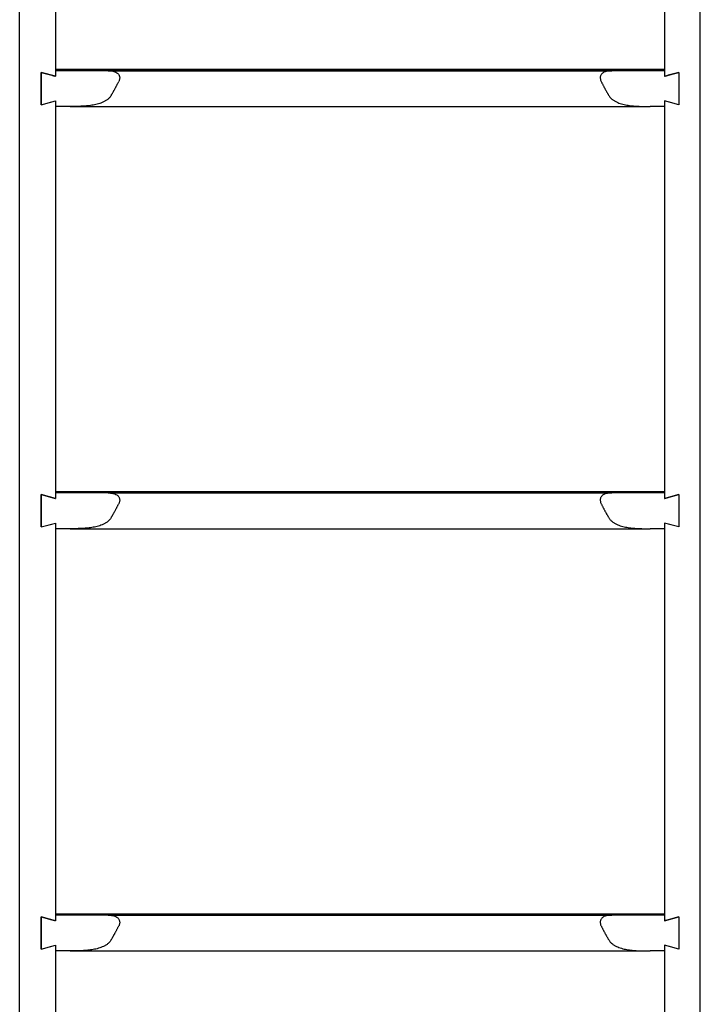
# Model space of a CAD drawing. Units: millimetres. Extents: x -3 to 14429, y -2896 to 10238.
# Drawn here: x 7209 to 7217, y 315 to 326 of the extents above; entities that cross this region are included whole.
import ezdxf

# ---------------------------------------------------------------- set-up
doc = ezdxf.new("R2010")
doc.units = ezdxf.units.MM
doc.layers.get('0').update_dxf_attribs({"linetype": 'CONTINUOUS'})
doc.layers.add('FAKRO LOFT LADDERS', color=7, linetype='CONTINUOUS')

# ---------------------------------------------------------------- blocks, each defined once
blk = doc.blocks.new('A$C6D1E39B9')
at = {"layer": 'FAKRO LOFT LADDERS', "color": 7, "linetype": 'Continuous'}
for p, q in [((369.81, 976.49), (369.81, 1898.08)), ((749.81, 976.49), (749.81, 1898.08)), ((389.81, 1834.42), (389.81, 1618.82)), ((729.81, 1834.42), (729.81, 1618.82)), ((381.81, 1617.8), (387.81, 1616.19)), ((381.81, 1617.8), (381.81, 1599.74)), ((381.81, 1599.74), (381.81, 1617.8)), ((389.81, 1615.65), (381.81, 1617.8)), ((729.81, 1619.34), (389.81, 1619.34)), ((389.81, 1619.26), (729.81, 1619.26)), ((729.81, 1619.2), (389.81, 1619.2)), ((389.81, 1619.13), (729.81, 1619.13)), ((729.81, 1619.07), (389.81, 1619.07)), ((389.81, 1619.01), (729.81, 1619.01)), ((729.81, 1618.95), (389.81, 1618.95)), ((389.81, 1618.88), (729.81, 1618.88)), ((389.81, 1618.82), (389.81, 1618.81)), ((729.81, 1618.82), (389.81, 1618.82)), ((389.81, 1618.81), (389.81, 1615.65)), ((419.22, 1618.74), (700.4, 1618.74)), ((729.81, 1618.81), (729.81, 1618.82)), ((729.81, 1618.81), (729.81, 1615.65)), ((729.81, 1615.65), (737.81, 1617.8)), ((737.81, 1617.8), (731.81, 1616.19)), ((737.81, 1617.8), (737.81, 1599.74)), ((737.81, 1617.8), (737.81, 1599.74)), ((381.81, 1599.74), (389.81, 1601.9)), ((381.81, 1599.74), (387.81, 1601.36)), ((389.81, 1601.9), (389.81, 1598.74)), ((737.81, 1599.74), (729.81, 1601.9)), ((729.81, 1601.9), (729.81, 1598.74)), ((737.81, 1599.74), (731.81, 1601.36)), ((389.81, 1598.74), (389.81, 1383.15)), ((398.08, 1598.74), (721.54, 1598.74)), ((729.81, 1598.74), (729.81, 1383.15)), ((381.81, 1382.13), (387.81, 1380.51)), ((381.81, 1382.13), (381.81, 1364.07)), ((381.81, 1364.07), (381.81, 1382.13)), ((389.81, 1379.98), (381.81, 1382.13)), ((729.81, 1383.67), (389.81, 1383.67)), ((389.81, 1383.58), (729.81, 1383.58)), ((729.81, 1383.52), (389.81, 1383.52)), ((389.81, 1383.45), (729.81, 1383.45)), ((729.81, 1383.4), (389.81, 1383.4)), ((389.81, 1383.33), (729.81, 1383.33)), ((729.81, 1383.27), (389.81, 1383.27)), ((389.81, 1383.2), (729.81, 1383.2)), ((389.81, 1383.15), (389.81, 1383.13)), ((729.81, 1383.15), (389.81, 1383.15)), ((389.81, 1383.13), (389.81, 1379.98)), ((419.22, 1383.06), (700.4, 1383.06)), ((729.81, 1383.13), (729.81, 1383.15)), ((729.81, 1383.13), (729.81, 1379.98)), ((729.81, 1379.98), (737.81, 1382.13)), ((737.81, 1382.13), (731.81, 1380.51)), ((737.81, 1382.13), (737.81, 1364.07)), ((737.81, 1382.13), (737.81, 1364.07)), ((381.81, 1364.07), (389.81, 1366.22)), ((381.81, 1364.07), (387.81, 1365.68)), ((389.81, 1366.22), (389.81, 1363.07)), ((389.81, 1363.07), (389.81, 1147.47)), ((398.08, 1363.06), (721.54, 1363.06)), ((737.81, 1364.07), (729.81, 1366.22)), ((729.81, 1366.22), (729.81, 1363.07)), ((729.81, 1363.07), (729.81, 1147.47)), ((737.81, 1364.07), (731.81, 1365.68)), ((381.81, 1146.45), (387.81, 1144.84)), ((381.81, 1146.45), (381.81, 1128.39)), ((381.81, 1128.39), (381.81, 1146.45)), ((389.81, 1144.3), (381.81, 1146.45)), ((729.81, 1147.99), (389.81, 1147.99)), ((389.81, 1147.9), (729.81, 1147.9)), ((729.81, 1147.84), (389.81, 1147.84)), ((389.81, 1147.78), (729.81, 1147.78)), ((729.81, 1147.72), (389.81, 1147.72)), ((389.81, 1147.65), (729.81, 1147.65)), ((729.81, 1147.59), (389.81, 1147.59)), ((389.81, 1147.53), (729.81, 1147.53)), ((389.81, 1147.47), (389.81, 1147.45)), ((729.81, 1147.47), (389.81, 1147.47)), ((389.81, 1147.45), (389.81, 1144.3)), ((419.22, 1147.38), (700.4, 1147.38)), ((729.81, 1147.45), (729.81, 1147.47)), ((729.81, 1147.45), (729.81, 1144.3)), ((729.81, 1144.3), (737.81, 1146.45)), ((737.81, 1146.45), (731.81, 1144.84)), ((737.81, 1146.45), (737.81, 1128.39)), ((737.81, 1146.45), (737.81, 1128.39)), ((381.81, 1128.39), (389.81, 1130.54)), ((381.81, 1128.39), (387.81, 1130)), ((389.81, 1130.54), (389.81, 1127.39)), ((389.81, 1127.39), (389.81, 976.49)), ((398.08, 1127.38), (721.54, 1127.38)), ((737.81, 1128.39), (729.81, 1130.54)), ((729.81, 1130.54), (729.81, 1127.39)), ((729.81, 1127.39), (729.81, 976.49)), ((737.81, 1128.39), (731.81, 1130))]:
    blk.add_line(p, q, dxfattribs=at)
for points, weights in [([(387.81, 1616.19), (389.81, 1615.65), (389.81, 1615.67)], [1, 0.707106781173, 1]), ([(419.22, 1618.74), (405.43, 1618.81), (389.81, 1618.81)], [1, 0.970145882412, 1]), ([(729.81, 1618.81), (714.18, 1618.81), (700.4, 1618.74)], [1, 0.970145882391, 1]), ([(729.81, 1615.67), (729.81, 1615.65), (731.81, 1616.19)], [1, 0.707106781142, 1]), ([(420.76, 1604.68), (423, 1608.42), (425.13, 1612.68)], [1, 0.999148811068, 1]), ([(694.49, 1612.68), (696.62, 1608.42), (698.86, 1604.68)], [1, 0.999148811067, 1]), ([(397.79, 1598.74), (393.82, 1598.74), (389.81, 1598.74)], [1, 0.997951028607, 1]), ([(729.81, 1598.74), (725.8, 1598.74), (721.83, 1598.74)], [1, 0.997951028306, 1]), ([(387.81, 1380.51), (389.81, 1379.98), (389.81, 1379.99)], [1, 0.707106781189, 1]), ([(419.22, 1383.06), (405.43, 1383.13), (389.81, 1383.13)], [1, 0.970145882396, 1]), ([(729.81, 1383.13), (714.18, 1383.13), (700.4, 1383.06)], [1, 0.970145882391, 1]), ([(729.81, 1379.99), (729.81, 1379.98), (731.81, 1380.51)], [1, 0.707106781178, 1]), ([(420.76, 1369.01), (423, 1372.74), (425.13, 1377.01)], [1, 0.999148811067, 1]), ([(694.49, 1377.01), (696.62, 1372.74), (698.86, 1369.01)], [1, 0.999148811067, 1]), ([(397.79, 1363.06), (393.82, 1363.07), (389.81, 1363.07)], [1, 0.997951028995, 1]), ([(729.81, 1363.07), (725.8, 1363.07), (721.83, 1363.06)], [1, 0.997951028306, 1]), ([(387.81, 1144.84), (389.81, 1144.3), (389.81, 1144.32)], [1, 0.707106781189, 1]), ([(419.22, 1147.38), (405.43, 1147.45), (389.81, 1147.45)], [1, 0.970145882398, 1]), ([(729.81, 1147.45), (714.18, 1147.45), (700.4, 1147.38)], [1, 0.970145882391, 1]), ([(729.81, 1144.32), (729.81, 1144.3), (731.81, 1144.84)], [1, 0.707106781189, 1]), ([(420.76, 1133.33), (423, 1137.07), (425.13, 1141.33)], [1, 0.999148811064, 1]), ([(694.49, 1141.33), (696.62, 1137.07), (698.86, 1133.33)], [1, 0.999148811068, 1]), ([(397.79, 1127.38), (393.82, 1127.39), (389.81, 1127.39)], [1, 0.997951028607, 1]), ([(729.81, 1127.39), (725.8, 1127.39), (721.83, 1127.38)], [1, 0.997951028866, 1])]:
    blk.add_rational_spline(points, weights, degree=2, dxfattribs=at)
for points, knots in [([(419.22, 1618.74), (420.12, 1618.73), (420.98, 1618.66), (422.22, 1618.41), (422.62, 1618.3), (423.39, 1618), (423.76, 1617.82), (424.26, 1617.48), (424.43, 1617.35), (424.73, 1617.07), (424.86, 1616.92), (425.11, 1616.59), (425.23, 1616.41), (425.42, 1616.01), (425.5, 1615.8), (425.61, 1615.36), (425.64, 1615.12), (425.66, 1614.64), (425.65, 1614.4), (425.57, 1613.9), (425.51, 1613.65), (425.35, 1613.16), (425.25, 1612.92), (425.13, 1612.68)], [0, 0, 0, 0, 0.25, 0.25, 0.375, 0.375, 0.5, 0.5, 0.5625, 0.5625, 0.625, 0.625, 0.6875, 0.6875, 0.75, 0.75, 0.8125, 0.8125, 0.875, 0.875, 0.9375, 0.9375, 1, 1, 1, 1]), ([(700.4, 1618.74), (699.5, 1618.73), (698.64, 1618.66), (697.4, 1618.41), (697, 1618.3), (696.23, 1618), (695.86, 1617.82), (695.35, 1617.48), (695.19, 1617.35), (694.89, 1617.07), (694.75, 1616.92), (694.5, 1616.59), (694.39, 1616.41), (694.2, 1616.01), (694.12, 1615.8), (694.01, 1615.36), (693.98, 1615.12), (693.96, 1614.64), (693.97, 1614.4), (694.05, 1613.9), (694.11, 1613.65), (694.27, 1613.16), (694.37, 1612.92), (694.49, 1612.68)], [0, 0, 0, 0, 0.25, 0.25, 0.375, 0.375, 0.5, 0.5, 0.5625, 0.5625, 0.625, 0.625, 0.6875, 0.6875, 0.75, 0.75, 0.8125, 0.8125, 0.875, 0.875, 0.9375, 0.9375, 1, 1, 1, 1]), ([(420.76, 1604.68), (420.48, 1604.22), (420.15, 1603.81), (419.41, 1603.07), (419, 1602.73), (418.17, 1602.13), (417.73, 1601.87), (416.84, 1601.38), (416.38, 1601.17), (414.97, 1600.58), (414.02, 1600.27), (412.08, 1599.76), (411.1, 1599.57), (409.1, 1599.25), (408.09, 1599.13), (406.06, 1598.95), (405.04, 1598.88), (401.96, 1598.75), (399.89, 1598.73), (397.79, 1598.74)], [0, 0, 0, 0, 0.0625, 0.0625, 0.125, 0.125, 0.1875, 0.1875, 0.25, 0.25, 0.375, 0.375, 0.5, 0.5, 0.625, 0.625, 0.75, 0.75, 1, 1, 1, 1]), ([(698.86, 1604.68), (699.14, 1604.22), (699.47, 1603.81), (700.21, 1603.07), (700.61, 1602.73), (701.45, 1602.13), (701.89, 1601.87), (702.78, 1601.38), (703.24, 1601.17), (704.64, 1600.58), (705.6, 1600.27), (707.54, 1599.76), (708.52, 1599.57), (710.52, 1599.25), (711.53, 1599.13), (713.56, 1598.95), (714.58, 1598.88), (717.66, 1598.75), (719.73, 1598.73), (721.83, 1598.74)], [0, 0, 0, 0, 0.0625, 0.0625, 0.125, 0.125, 0.1875, 0.1875, 0.25, 0.25, 0.375, 0.375, 0.5, 0.5, 0.625, 0.625, 0.75, 0.75, 1, 1, 1, 1]), ([(419.22, 1383.06), (420.12, 1383.05), (420.98, 1382.99), (422.22, 1382.73), (422.62, 1382.62), (423.39, 1382.33), (423.76, 1382.14), (424.26, 1381.8), (424.43, 1381.67), (424.73, 1381.39), (424.86, 1381.24), (425.11, 1380.91), (425.23, 1380.73), (425.42, 1380.34), (425.5, 1380.13), (425.61, 1379.68), (425.64, 1379.45), (425.66, 1378.96), (425.65, 1378.72), (425.57, 1378.22), (425.51, 1377.97), (425.35, 1377.48), (425.25, 1377.24), (425.13, 1377.01)], [0, 0, 0, 0, 0.25, 0.25, 0.375, 0.375, 0.5, 0.5, 0.5625, 0.5625, 0.625, 0.625, 0.6875, 0.6875, 0.75, 0.75, 0.8125, 0.8125, 0.875, 0.875, 0.9375, 0.9375, 1, 1, 1, 1]), ([(700.4, 1383.06), (699.5, 1383.05), (698.64, 1382.99), (697.4, 1382.73), (697, 1382.62), (696.23, 1382.33), (695.86, 1382.14), (695.35, 1381.8), (695.19, 1381.67), (694.89, 1381.39), (694.75, 1381.24), (694.5, 1380.91), (694.39, 1380.73), (694.2, 1380.34), (694.12, 1380.13), (694.01, 1379.68), (693.98, 1379.45), (693.96, 1378.96), (693.97, 1378.72), (694.05, 1378.22), (694.11, 1377.97), (694.27, 1377.48), (694.37, 1377.24), (694.49, 1377.01)], [0, 0, 0, 0, 0.25, 0.25, 0.375, 0.375, 0.5, 0.5, 0.5625, 0.5625, 0.625, 0.625, 0.6875, 0.6875, 0.75, 0.75, 0.8125, 0.8125, 0.875, 0.875, 0.9375, 0.9375, 1, 1, 1, 1]), ([(420.76, 1369.01), (420.48, 1368.54), (420.15, 1368.14), (419.41, 1367.39), (419, 1367.06), (418.17, 1366.46), (417.73, 1366.19), (416.84, 1365.71), (416.38, 1365.49), (414.97, 1364.9), (414.02, 1364.59), (412.08, 1364.09), (411.1, 1363.89), (409.1, 1363.57), (408.09, 1363.45), (406.06, 1363.27), (405.04, 1363.21), (401.96, 1363.07), (399.89, 1363.06), (397.79, 1363.06)], [0, 0, 0, 0, 0.0625, 0.0625, 0.125, 0.125, 0.1875, 0.1875, 0.25, 0.25, 0.375, 0.375, 0.5, 0.5, 0.625, 0.625, 0.75, 0.75, 1, 1, 1, 1]), ([(698.86, 1369.01), (699.14, 1368.54), (699.47, 1368.14), (700.21, 1367.39), (700.61, 1367.06), (701.45, 1366.46), (701.89, 1366.19), (702.78, 1365.71), (703.24, 1365.49), (704.64, 1364.9), (705.6, 1364.59), (707.54, 1364.09), (708.52, 1363.89), (710.52, 1363.57), (711.53, 1363.45), (713.56, 1363.27), (714.58, 1363.21), (717.66, 1363.07), (719.73, 1363.06), (721.83, 1363.06)], [0, 0, 0, 0, 0.0625, 0.0625, 0.125, 0.125, 0.1875, 0.1875, 0.25, 0.25, 0.375, 0.375, 0.5, 0.5, 0.625, 0.625, 0.75, 0.75, 1, 1, 1, 1]), ([(419.22, 1147.38), (420.12, 1147.38), (420.98, 1147.31), (422.22, 1147.06), (422.62, 1146.94), (423.39, 1146.65), (423.76, 1146.47), (424.26, 1146.12), (424.43, 1146), (424.73, 1145.72), (424.86, 1145.57), (425.11, 1145.24), (425.23, 1145.06), (425.42, 1144.66), (425.5, 1144.45), (425.61, 1144.01), (425.64, 1143.77), (425.66, 1143.29), (425.65, 1143.04), (425.57, 1142.54), (425.51, 1142.29), (425.35, 1141.8), (425.25, 1141.56), (425.13, 1141.33)], [0, 0, 0, 0, 0.25, 0.25, 0.375, 0.375, 0.5, 0.5, 0.5625, 0.5625, 0.625, 0.625, 0.6875, 0.6875, 0.75, 0.75, 0.8125, 0.8125, 0.875, 0.875, 0.9375, 0.9375, 1, 1, 1, 1]), ([(700.4, 1147.38), (699.5, 1147.38), (698.64, 1147.31), (697.4, 1147.06), (697, 1146.94), (696.23, 1146.65), (695.86, 1146.47), (695.35, 1146.12), (695.19, 1146), (694.89, 1145.72), (694.75, 1145.57), (694.5, 1145.24), (694.39, 1145.06), (694.2, 1144.66), (694.12, 1144.45), (694.01, 1144.01), (693.98, 1143.77), (693.96, 1143.29), (693.97, 1143.04), (694.05, 1142.54), (694.11, 1142.29), (694.27, 1141.8), (694.37, 1141.56), (694.49, 1141.33)], [0, 0, 0, 0, 0.25, 0.25, 0.375, 0.375, 0.5, 0.5, 0.5625, 0.5625, 0.625, 0.625, 0.6875, 0.6875, 0.75, 0.75, 0.8125, 0.8125, 0.875, 0.875, 0.9375, 0.9375, 1, 1, 1, 1]), ([(420.76, 1133.33), (420.48, 1132.87), (420.15, 1132.46), (419.41, 1131.72), (419, 1131.38), (418.17, 1130.78), (417.73, 1130.52), (416.84, 1130.03), (416.38, 1129.81), (414.97, 1129.22), (414.02, 1128.92), (412.08, 1128.41), (411.1, 1128.21), (409.1, 1127.9), (408.09, 1127.78), (406.06, 1127.59), (405.04, 1127.53), (401.96, 1127.4), (399.89, 1127.38), (397.79, 1127.38)], [0, 0, 0, 0, 0.0625, 0.0625, 0.125, 0.125, 0.1875, 0.1875, 0.25, 0.25, 0.375, 0.375, 0.5, 0.5, 0.625, 0.625, 0.75, 0.75, 1, 1, 1, 1]), ([(698.86, 1133.33), (699.14, 1132.87), (699.47, 1132.46), (700.21, 1131.72), (700.61, 1131.38), (701.45, 1130.78), (701.89, 1130.52), (702.78, 1130.03), (703.24, 1129.81), (704.64, 1129.22), (705.6, 1128.92), (707.54, 1128.41), (708.52, 1128.21), (710.52, 1127.9), (711.53, 1127.78), (713.56, 1127.59), (714.58, 1127.53), (717.66, 1127.4), (719.73, 1127.38), (721.83, 1127.38)], [0, 0, 0, 0, 0.0625, 0.0625, 0.125, 0.125, 0.1875, 0.1875, 0.25, 0.25, 0.375, 0.375, 0.5, 0.5, 0.625, 0.625, 0.75, 0.75, 1, 1, 1, 1])]:
    blk.add_open_spline(points, degree=3, knots=knots, dxfattribs=at)

msp = doc.modelspace()

# ---------------------------------------------------------------- block references
at = {"xscale": 0.02, "yscale": 0.02, "zscale": 0.02}
msp.add_blockref('A$C6D1E39B9', (7202.009, 293.065), dxfattribs=at)

doc.saveas('drawing.dxf')
